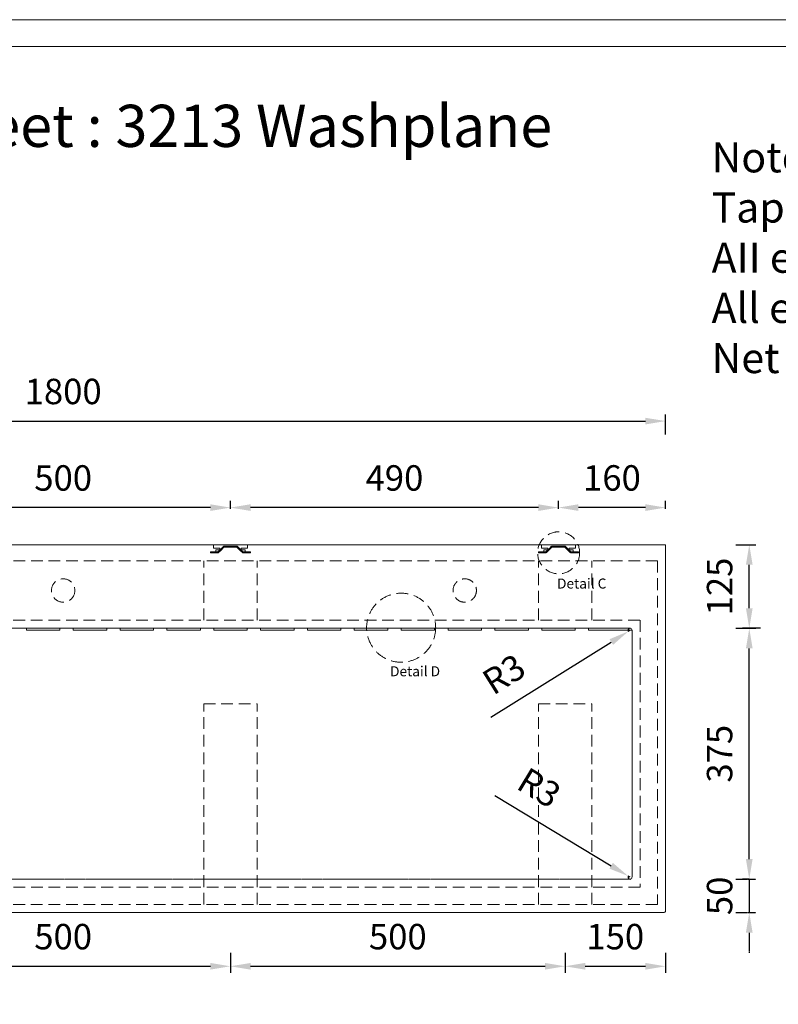
# Model space of a CAD drawing. Units: millimetres. Extents: x 0 to 4200, y 0 to 2970.
# Drawn here: x 1127 to 2261, y 1498 to 2970 of the extents above; entities that cross this region are included whole.
import ezdxf

# ---------------------------------------------------------------- set-up
doc = ezdxf.new("R2010")
doc.units = ezdxf.units.MM
doc.linetypes.add('DASHED', pattern=[0.75, 0.5, -0.25])
doc.styles.get("Standard").update_dxf_attribs({"font": 'arial.ttf'})
doc.dimstyles.new('Washplane-01', dxfattribs={"dimtxt": 38, "dimasz": 30, "dimexe": 10, "dimexo": 10, "dimgap": 20, "dimtad": 1, "dimdec": 0, "dimdsep": 46, "dimtxsty": 'Standard', "dimcen": 20, "dimclrd": 256, "dimclrt": 256, "dimadec": 0, "dimazin": 0, "dimtfac": 1, "dimtdec": 0, "dimtmove": 0, "dimatfit": 3, "dimfxl": 20, "dimfxlon": 1, "dimlwd": 25, "dimarcsym": 0})

# ---------------------------------------------------------------- blocks, each defined once
blk = doc.blocks.new('*D102')
at = {"color": 0, "lineweight": -2, "transparency": 16777216}
for p, q in [((172.2207290212027, 2185.20215778703), (142.2207290212027, 2185.20215778703)), ((172.2207290212028, 1635.202157787088), (142.2207290212028, 1635.202157787088))]:
    blk.add_line(p, q, dxfattribs=at)
at = {"lineweight": 25, "transparency": 16777216}
blk.add_line((152.2207290212027, 2155.20215778703), (152.2207290212028, 1665.202157787088), dxfattribs=at)
at = {"transparency": 16777216}
for points in [[(147.2207290212027, 2155.20215778703), (157.2207290212027, 2155.20215778703), (152.2207290212027, 2185.20215778703)], [(147.2207290212028, 1665.202157787088), (157.2207290212028, 1665.202157787088), (152.2207290212028, 1635.202157787088)]]:
    blk.add_solid(points, dxfattribs=at)
at = {"layer": 'Defpoints', "color": 0, "transparency": 16777216}
for p in [(2092.140813448606, 2185.20215778703), (152.2207290212028, 1635.202157787088), (2092.140813448606, 1635.202157787088)]:
    blk.add_point(p, dxfattribs=at)
at = {"lineweight": 13, "transparency": 16777216, "insert": (112.8189554877789, 1910.202157787058), "char_height": 38, "attachment_point": 5, "rotation": 90}
blk.add_mtext('550', dxfattribs=at)
blk = doc.blocks.new('*D87')
at = {"color": 0, "lineweight": -2, "transparency": 16777216}
for p, q in [((292.1408134486046, 2349.936710149672), (292.1408134486046, 2379.936710149672)), ((2092.140813448606, 2349.936710149672), (2092.140813448606, 2379.936710149672))]:
    blk.add_line(p, q, dxfattribs=at)
at = {"lineweight": 25, "transparency": 16777216}
blk.add_line((322.1408134486046, 2369.936710149672), (2062.140813448606, 2369.936710149672), dxfattribs=at)
at = {"transparency": 16777216}
for points in [[(322.1408134486046, 2374.936710149672), (322.1408134486046, 2364.936710149672), (292.1408134486046, 2369.936710149672)], [(2062.140813448606, 2374.936710149672), (2062.140813448606, 2364.936710149672), (2092.140813448606, 2369.936710149672)]]:
    blk.add_solid(points, dxfattribs=at)
at = {"layer": 'Defpoints', "color": 0, "transparency": 16777216}
for p in [(2092.140813448606, 2369.936710149672), (292.1408134486046, 2185.202157787029), (2092.140813448606, 2185.202157787029)]:
    blk.add_point(p, dxfattribs=at)
at = {"lineweight": 13, "transparency": 16777216, "insert": (1192.140813448606, 2409.338483683096), "char_height": 38, "attachment_point": 5}
blk.add_mtext('1800', dxfattribs=at)
blk = doc.blocks.new('*D103')
at = {"color": 0, "lineweight": -2, "transparency": 16777216}
for p, q in [((2197.297335040516, 2185.20215778703), (2227.297335040516, 2185.20215778703)), ((2197.297335040516, 2060.202157787059), (2227.297335040516, 2060.202157787059))]:
    blk.add_line(p, q, dxfattribs=at)
at = {"lineweight": 25, "transparency": 16777216}
blk.add_line((2217.297335040516, 2090.202157787059), (2217.297335040516, 2155.20215778703), dxfattribs=at)
at = {"transparency": 16777216}
for points in [[(2212.297335040516, 2155.20215778703), (2222.297335040516, 2155.20215778703), (2217.297335040516, 2185.20215778703)], [(2212.297335040516, 2090.202157787059), (2222.297335040516, 2090.202157787059), (2217.297335040516, 2060.202157787059)]]:
    blk.add_solid(points, dxfattribs=at)
at = {"layer": 'Defpoints', "color": 0, "transparency": 16777216}
for p in [(2042.140813448606, 2185.20215778703), (2217.297335040516, 2185.20215778703), (2039.140785416408, 2060.202157787059)]:
    blk.add_point(p, dxfattribs=at)
at = {"lineweight": 13, "transparency": 16777216, "insert": (2177.895561507092, 2122.702157787087), "char_height": 38, "attachment_point": 5, "rotation": 90}
blk.add_mtext('125', dxfattribs=at)
blk = doc.blocks.new('*D104')
at = {"linetype": 'DASHED', "lineweight": 25, "ltscale": 0.5, "transparency": 16777216}
for p, q in [((2217.297335040516, 1715.20215778703), (2217.297335040516, 1745.20215778703)), ((2217.297335040516, 1685.20215778703), (2217.297335040516, 1635.202157787059)), ((2217.297335040516, 1605.202157787059), (2217.297335040516, 1575.202157787059))]:
    blk.add_line(p, q, dxfattribs=at)
at = {"color": 0, "linetype": 'DASHED', "lineweight": -2, "ltscale": 0.5, "transparency": 16777216}
for p, q in [((2197.297335040516, 1685.20215778703), (2227.297335040516, 1685.20215778703)), ((2197.297335040516, 1635.202157787059), (2227.297335040516, 1635.202157787059))]:
    blk.add_line(p, q, dxfattribs=at)
at = {"linetype": 'DASHED', "ltscale": 0.5, "transparency": 16777216}
for points in [[(2212.297335040516, 1715.20215778703), (2222.297335040516, 1715.20215778703), (2217.297335040516, 1685.20215778703)], [(2212.297335040516, 1605.202157787059), (2222.297335040516, 1605.202157787059), (2217.297335040516, 1635.202157787059)]]:
    blk.add_solid(points, dxfattribs=at)
at = {"layer": 'Defpoints', "color": 0, "linetype": 'DASHED', "ltscale": 0.5, "transparency": 16777216}
for p in [(2039.140813448606, 1685.20215778703), (1192.140813448606, 1635.202157787059), (2217.297335040516, 1635.202157787059)]:
    blk.add_point(p, dxfattribs=at)
at = {"linetype": 'DASHED', "lineweight": 13, "ltscale": 0.5, "transparency": 16777216, "insert": (2177.895561507092, 1660.202157787043), "char_height": 38, "attachment_point": 5, "rotation": 90}
blk.add_mtext('50', dxfattribs=at)
blk = doc.blocks.new('*D82')
at = {"color": 0, "lineweight": -2, "transparency": 16777216}
for p, q in [((942.1408134486046, 1574.979434051562), (942.1408134486046, 1544.979434051562)), ((1442.140813448635, 1574.979434051562), (1442.140813448635, 1544.979434051562))]:
    blk.add_line(p, q, dxfattribs=at)
at = {"lineweight": 25, "transparency": 16777216}
blk.add_line((972.1408134486046, 1554.979434051562), (1412.140813448635, 1554.979434051562), dxfattribs=at)
at = {"transparency": 16777216}
for points in [[(972.1408134486046, 1559.979434051562), (972.1408134486046, 1549.979434051562), (942.1408134486046, 1554.979434051562)], [(1412.140813448635, 1559.979434051562), (1412.140813448635, 1549.979434051562), (1442.140813448635, 1554.979434051562)]]:
    blk.add_solid(points, dxfattribs=at)
at = {"layer": 'Defpoints', "color": 0, "transparency": 16777216}
for p in [(942.1408134486046, 1647.202157787087), (1442.140813448635, 1647.202157787087), (1442.140813448635, 1554.979434051562)]:
    blk.add_point(p, dxfattribs=at)
at = {"lineweight": 13, "transparency": 16777216, "insert": (1192.14081344862, 1594.381207584986), "char_height": 38, "attachment_point": 5}
blk.add_mtext('500', dxfattribs=at)
blk = doc.blocks.new('*D83')
at = {"color": 0, "lineweight": -2, "ltscale": 35, "transparency": 16777216}
for p, q in [((1442.140813448635, 1574.979434051562), (1442.140813448635, 1544.979434051562)), ((1942.140813448635, 1574.979434051562), (1942.140813448635, 1544.979434051562))]:
    blk.add_line(p, q, dxfattribs=at)
at = {"lineweight": 25, "ltscale": 35, "transparency": 16777216}
blk.add_line((1472.140813448635, 1554.979434051562), (1912.140813448635, 1554.979434051562), dxfattribs=at)
at = {"ltscale": 35, "transparency": 16777216}
for points in [[(1472.140813448635, 1559.979434051562), (1472.140813448635, 1549.979434051562), (1442.140813448635, 1554.979434051562)], [(1912.140813448635, 1559.979434051562), (1912.140813448635, 1549.979434051562), (1942.140813448635, 1554.979434051562)]]:
    blk.add_solid(points, dxfattribs=at)
at = {"layer": 'Defpoints', "color": 0, "ltscale": 35, "transparency": 16777216}
for p in [(1442.140813448635, 1647.202157787087), (1942.140813448635, 1647.202157787087), (1942.140813448635, 1554.979434051562)]:
    blk.add_point(p, dxfattribs=at)
at = {"lineweight": 13, "ltscale": 35, "transparency": 16777216, "insert": (1692.140813448635, 1594.381207584986), "char_height": 38, "attachment_point": 5}
blk.add_mtext('500', dxfattribs=at)
blk = doc.blocks.new('*D97')
at = {"color": 0, "lineweight": -2, "ltscale": 35, "transparency": 16777216}
for p, q in [((1942.140813448635, 1574.979434051562), (1942.140813448635, 1544.979434051562)), ((2092.140813448635, 1574.979434051562), (2092.140813448635, 1544.979434051562))]:
    blk.add_line(p, q, dxfattribs=at)
at = {"lineweight": 25, "ltscale": 35, "transparency": 16777216}
blk.add_line((1972.140813448635, 1554.979434051562), (2062.140813448635, 1554.979434051562), dxfattribs=at)
at = {"ltscale": 35, "transparency": 16777216}
for points in [[(1972.140813448635, 1559.979434051562), (1972.140813448635, 1549.979434051562), (1942.140813448635, 1554.979434051562)], [(2062.140813448635, 1559.979434051562), (2062.140813448635, 1549.979434051562), (2092.140813448635, 1554.979434051562)]]:
    blk.add_solid(points, dxfattribs=at)
at = {"layer": 'Defpoints', "color": 0, "ltscale": 35, "transparency": 16777216}
for p in [(2092.140813448635, 1659.475209175998), (1942.140813448635, 1647.202157787087), (2092.140813448635, 1554.979434051562)]:
    blk.add_point(p, dxfattribs=at)
at = {"lineweight": 13, "ltscale": 35, "transparency": 16777216, "insert": (2017.140813448635, 1594.381207584986), "char_height": 38, "attachment_point": 5}
blk.add_mtext('150', dxfattribs=at)
blk = doc.blocks.new('*D84')
at = {"lineweight": 25, "transparency": 16777216}
for p, q in [((2039.140813448632, 2057.202157787106), (2036.59734094718, 2055.611325415439)), ((1831.249750902398, 1927.175262709643), (2011.162615933204, 2039.703001699113))]:
    blk.add_line(p, q, dxfattribs=at)
at = {"color": 0, "lineweight": -2, "transparency": 16777216}
blk.add_arc((2039.140813448632, 2057.202157787106), 3.000000000065029, 89.99999999999999, 212.0242034096638, dxfattribs=at)
at = {"transparency": 16777216}
blk.add_solid([(2008.511228647149, 2043.942122534776), (2013.814003219258, 2035.46388086345), (2036.59734094718, 2055.611325415439)], dxfattribs=at)
at = {"layer": 'Defpoints', "color": 0, "transparency": 16777216}
for p in [(2036.59734094718, 2055.611325415439), (2039.140813448632, 2057.202157787106)]:
    blk.add_point(p, dxfattribs=at)
at = {"lineweight": 13, "transparency": 16777216, "insert": (1853.281526372176, 1987.444466897063), "char_height": 38, "attachment_point": 5, "rotation": 32.02420340966667}
blk.add_mtext('R3', dxfattribs=at)
blk = doc.blocks.new('*D98')
at = {"color": 0, "lineweight": -2, "transparency": 16777216}
for p, q in [((1932.140813448635, 2238.687401521292), (1932.140813448635, 2250.687401521292)), ((2092.140813448606, 2238.687401521292), (2092.140813448606, 2250.687401521292))]:
    blk.add_line(p, q, dxfattribs=at)
at = {"lineweight": 25, "transparency": 16777216}
blk.add_line((2062.140813448606, 2240.687401521292), (1962.140813448635, 2240.687401521292), dxfattribs=at)
at = {"transparency": 16777216}
for points in [[(1962.140813448635, 2245.687401521292), (1962.140813448635, 2235.687401521292), (1932.140813448635, 2240.687401521292)], [(2062.140813448606, 2245.687401521292), (2062.140813448606, 2235.687401521292), (2092.140813448606, 2240.687401521292)]]:
    blk.add_solid(points, dxfattribs=at)
at = {"layer": 'Defpoints', "color": 0, "transparency": 16777216}
for p in [(1932.140813448635, 2240.687401521292), (1932.140813448635, 2183.202157787087), (2092.140813448606, 2185.202157787029)]:
    blk.add_point(p, dxfattribs=at)
at = {"lineweight": 13, "transparency": 16777216, "insert": (2012.14081344862, 2280.089175054717), "char_height": 38, "attachment_point": 5}
blk.add_mtext('160', dxfattribs=at)
blk = doc.blocks.new('*D99')
at = {"color": 0, "lineweight": -2, "transparency": 16777216}
for p, q in [((1442.140813448606, 2238.63334746721), (1442.140813448606, 2250.63334746721)), ((1932.140813448635, 2238.63334746721), (1932.140813448635, 2250.63334746721))]:
    blk.add_line(p, q, dxfattribs=at)
at = {"lineweight": 25, "transparency": 16777216}
blk.add_line((1902.140813448635, 2240.63334746721), (1472.140813448606, 2240.63334746721), dxfattribs=at)
at = {"transparency": 16777216}
for points in [[(1472.140813448606, 2245.63334746721), (1472.140813448606, 2235.63334746721), (1442.140813448606, 2240.63334746721)], [(1902.140813448635, 2245.63334746721), (1902.140813448635, 2235.63334746721), (1932.140813448635, 2240.63334746721)]]:
    blk.add_solid(points, dxfattribs=at)
at = {"layer": 'Defpoints', "color": 0, "transparency": 16777216}
for p in [(1442.140813448606, 2240.63334746721), (1442.140813448606, 2183.202157787087), (1932.140813448635, 2183.202157787087)]:
    blk.add_point(p, dxfattribs=at)
at = {"lineweight": 13, "transparency": 16777216, "insert": (1687.14081344862, 2280.035121000634), "char_height": 38, "attachment_point": 5}
blk.add_mtext('490', dxfattribs=at)
blk = doc.blocks.new('*D100')
at = {"color": 0, "lineweight": -2, "transparency": 16777216}
for p, q in [((942.1408134486046, 2238.63334746721), (942.1408134486046, 2250.63334746721)), ((1442.140813448606, 2238.63334746721), (1442.140813448606, 2250.63334746721))]:
    blk.add_line(p, q, dxfattribs=at)
at = {"lineweight": 25, "transparency": 16777216}
blk.add_line((1412.140813448606, 2240.63334746721), (972.1408134486046, 2240.63334746721), dxfattribs=at)
at = {"transparency": 16777216}
for points in [[(972.1408134486046, 2245.63334746721), (972.1408134486046, 2235.63334746721), (942.1408134486046, 2240.63334746721)], [(1412.140813448606, 2245.63334746721), (1412.140813448606, 2235.63334746721), (1442.140813448606, 2240.63334746721)]]:
    blk.add_solid(points, dxfattribs=at)
at = {"layer": 'Defpoints', "color": 0, "transparency": 16777216}
for p in [(942.1408134486046, 2240.63334746721), (942.1408134486046, 2183.202157787087), (1442.140813448606, 2183.202157787087)]:
    blk.add_point(p, dxfattribs=at)
at = {"lineweight": 13, "transparency": 16777216, "insert": (1192.140813448605, 2280.035121000634), "char_height": 38, "attachment_point": 5}
blk.add_mtext('500', dxfattribs=at)
blk = doc.blocks.new('*D72')
at = {"color": 0, "lineweight": -2, "transparency": 16777216}
for p, q in [((2234.143543018285, 2060.202157787059), (2207.297335040751, 2060.202157787059)), ((2217.297335040751, 1685.20215778703), (2207.297335040751, 1685.20215778703))]:
    blk.add_line(p, q, dxfattribs=at)
at = {"lineweight": 25, "transparency": 16777216}
blk.add_line((2217.297335040751, 1715.20215778703), (2217.297335040751, 2030.202157787059), dxfattribs=at)
at = {"transparency": 16777216}
for points in [[(2212.297335040751, 2030.202157787059), (2222.297335040751, 2030.202157787059), (2217.297335040751, 2060.202157787059)], [(2212.297335040751, 1715.20215778703), (2222.297335040751, 1715.20215778703), (2217.297335040751, 1685.20215778703)]]:
    blk.add_solid(points, dxfattribs=at)
at = {"layer": 'Defpoints', "color": 0, "transparency": 16777216}
for p in [(2217.297335040751, 2060.202157787059), (2244.143543018285, 2060.202157787059), (2227.297335040517, 1685.20215778703)]:
    blk.add_point(p, dxfattribs=at)
at = {"lineweight": 13, "transparency": 16777216, "insert": (2177.882601070765, 1872.702157787043), "char_height": 38, "attachment_point": 5, "rotation": 90}
blk.add_mtext('375', dxfattribs=at)
blk = doc.blocks.new('*D79')
at = {"lineweight": 25, "transparency": 16777216}
for p, q in [((1837.20601747666, 1810.146153221871), (2010.891992868562, 1705.261001119508)), ((2039.140813448603, 1688.202157787082), (2036.572738850375, 1689.752961726419))]:
    blk.add_line(p, q, dxfattribs=at)
at = {"color": 0, "lineweight": -2, "transparency": 16777216}
blk.add_arc((2039.140813448603, 1688.202157787082), 3.000000000054797, 148.873142661149, 269.9999999999999, dxfattribs=at)
at = {"transparency": 16777216}
blk.add_solid([(2013.476666100743, 1709.54112544981), (2008.30731963638, 1700.980876789205), (2036.572738850375, 1689.752961726419)], dxfattribs=at)
at = {"layer": 'Defpoints', "color": 0, "transparency": 16777216}
for p in [(2036.572738850375, 1689.752961726419), (2039.140813448603, 1688.202157787082)]:
    blk.add_point(p, dxfattribs=at)
at = {"lineweight": 13, "transparency": 16777216, "insert": (1900.928650285148, 1817.709364953017), "char_height": 38, "attachment_point": 5, "rotation": 328.87314266115044}
blk.add_mtext('R3', dxfattribs=at)

msp = doc.modelspace()

# ---------------------------------------------------------------- linework, layer by layer
at = {"lineweight": 13}
for p, q in [((292.1408134486046, 2185.202157787029), (2092.140813448606, 2185.202157787029)), ((1416.640813448606, 2180.202164995466), (1416.640813448606, 2185.202164273225)), ((1426.140813448606, 2180.202164811355), (1416.640813448606, 2180.202164995466)), ((1426.140813448606, 2177.702157787087), (1426.140813448606, 2180.202164811355)), ((1467.640813448606, 2180.202166440005), (1458.140813448606, 2180.202166624058)), ((1458.140813448606, 2180.202166624058), (1458.140813448606, 2177.702157787087)), ((1467.640813448606, 2185.202167162246), (1467.640813448606, 2180.202166440005)), ((1906.640813448606, 2180.202164995466), (1906.640813448606, 2185.202164273225)), ((1916.140813448606, 2180.202164811355), (1906.640813448606, 2180.202164995466)), ((1916.140813448606, 2177.702157787087), (1916.140813448606, 2180.202164811355)), ((1957.640813448606, 2180.202166440005), (1948.140813448606, 2180.202166624058)), ((1948.140813448606, 2180.202166624058), (1948.140813448606, 2177.702157787087)), ((1957.640813448606, 2185.202167162246), (1957.640813448606, 2180.202166440005)), ((1412.140813448606, 2173.202157787087), (1412.140813448606, 2174.702157787087)), ((1412.140813448606, 2174.702157787087), (1420.140813448606, 2174.702157787087)), ((1412.140813448606, 2173.202157787087), (1416.140813448606, 2173.202157787087)), ((1420.140813448606, 2177.702157787087), (1426.140813448606, 2177.702157787087)), ((1420.140813448606, 2175.702157787087), (1420.140813448606, 2177.702157787087)), ((1420.140813448606, 2174.702157787087), (1420.140813448606, 2175.702157787087)), ((1458.140813448606, 2177.702157787087), (1464.140813448606, 2177.702157787087)), ((1464.140813448606, 2177.702157787087), (1464.140813448606, 2175.702157787087)), ((1464.140813448606, 2175.702157787087), (1464.140813448606, 2174.702157787087)), ((1464.140813448606, 2174.702157787087), (1472.140813448606, 2174.702157787087)), ((1468.140813448606, 2173.202157787087), (1472.140813448606, 2173.202157787087)), ((1472.140813448606, 2174.702157787087), (1472.140813448606, 2173.202157787087)), ((1902.140813448606, 2173.202157787087), (1902.140813448606, 2174.702157787087)), ((1902.140813448606, 2174.702157787087), (1910.140813448606, 2174.702157787087)), ((1902.140813448606, 2173.202157787087), (1906.140813448606, 2173.202157787087)), ((1910.140813448606, 2177.702157787087), (1916.140813448606, 2177.702157787087)), ((1910.140813448606, 2175.702157787087), (1910.140813448606, 2177.702157787087)), ((1910.140813448606, 2174.702157787087), (1910.140813448606, 2175.702157787087)), ((1948.140813448606, 2177.702157787087), (1954.140813448606, 2177.702157787087)), ((1954.140813448606, 2177.702157787087), (1954.140813448606, 2175.702157787087)), ((1954.140813448606, 2175.702157787087), (1954.140813448606, 2174.702157787087)), ((1954.140813448606, 2174.702157787087), (1962.140813448606, 2174.702157787087)), ((1958.140813448606, 2173.202157787087), (1962.140813448606, 2173.202157787087)), ((1962.140813448606, 2174.702157787087), (1962.140813448606, 2173.202157787087)), ((1436.140813448606, 2072.202157787029), (1448.140813448606, 2072.202157787029)), ((345.1408134486337, 2060.202157787087), (2039.140813448606, 2060.202157787058)), ((345.1408134486337, 2060.202157787087), (2039.140813448606, 2060.202157782169)), ((1137.202760666922, 2057.202157787087), (1137.202760666922, 2060.202157787291)), ((1137.202760666922, 2057.202157787087), (1187.202760666923, 2057.202157787087)), ((1187.202760666923, 2057.202157786884), (1187.202760666923, 2060.202157787087)), ((1207.202760666923, 2057.202157786855), (1207.202760666923, 2060.202157787087)), ((1207.202760666923, 2057.202157787087), (1257.202760666923, 2057.202157787087)), ((1257.202760666923, 2057.202157786884), (1257.202760666923, 2060.202157787087)), ((1277.202760666923, 2057.202157786855), (1277.202760666923, 2060.202157787087)), ((1277.202760666923, 2057.202157787087), (1327.202760666923, 2057.202157787087)), ((1327.202760666923, 2057.202157786884), (1327.202760666923, 2060.202157787087)), ((1347.202760666923, 2057.202157786855), (1347.202760666923, 2060.202157787087)), ((1347.202760666923, 2057.202157787087), (1397.202760666923, 2057.202157787087)), ((1397.202760666923, 2057.202157786884), (1397.202760666923, 2060.202157787087)), ((1417.202760666923, 2057.202157786855), (1417.202760666923, 2060.202157787087)), ((1417.202760666923, 2057.202157787087), (1467.202760666923, 2057.202157787087)), ((1467.202760666923, 2057.202157786884), (1467.202760666923, 2060.202157787087)), ((1487.202760666923, 2057.202157786855), (1487.202760666923, 2060.202157787087)), ((1487.202760666923, 2057.202157787087), (1537.202760666923, 2057.202157787087)), ((1537.202760666923, 2057.202157786884), (1537.202760666923, 2060.202157787087)), ((1557.202760666923, 2057.202157786855), (1557.202760666923, 2060.202157787087)), ((1557.202760666923, 2057.202157787087), (1607.202760666923, 2057.202157787087)), ((1607.202760666923, 2057.202157786884), (1607.202760666923, 2060.202157787087)), ((1627.202760666923, 2057.202157786855), (1627.202760666923, 2060.202157787087)), ((1627.202760666923, 2057.202157787087), (1677.202760666923, 2057.202157787087)), ((1677.202760666923, 2057.202157786884), (1677.202760666923, 2060.202157787087)), ((1697.202760666923, 2057.202157786855), (1697.202760666923, 2060.202157787087)), ((1697.202760666923, 2057.202157787087), (1747.202760666923, 2057.202157787087)), ((1747.202760666923, 2057.202157786884), (1747.202760666923, 2060.202157787087)), ((1767.202760666923, 2057.202157786855), (1767.202760666923, 2060.202157787087)), ((1767.202760666923, 2057.202157787087), (1817.202760666923, 2057.202157787087)), ((1817.202760666923, 2057.202157786884), (1817.202760666923, 2060.202157787087)), ((1837.202760666923, 2057.202157786855), (1837.202760666923, 2060.202157787087)), ((1837.202760666923, 2057.202157787087), (1887.202760666923, 2057.202157787087)), ((1887.202760666923, 2057.202157786884), (1887.202760666923, 2060.202157787087)), ((1907.202760666923, 2057.202157786855), (1907.202760666923, 2060.202157787087)), ((1907.202760666923, 2057.202157787087), (1957.202760666923, 2057.202157787087)), ((1957.202760666923, 2057.202157786884), (1957.202760666923, 2060.202157787087)), ((1977.202760666923, 2057.202157786855), (1977.202760666923, 2060.202157787087)), ((1977.202760666923, 2057.202157787087), (2042.140813448606, 2057.202157787089)), ((2042.140813448606, 2057.202157787029), (2042.140813448576, 2050.202157787029)), ((2042.140813448606, 2057.20215778214), (2042.140813448576, 2051.202157787087)), ((2042.140813448693, 1936.202157787029), (2042.140813448576, 2050.202157787029)), ((2042.140813448606, 1985.202157787087), (2042.140813448635, 2050.202157787029))]:
    msp.add_line(p, q, dxfattribs=at)
at = {"linetype": 'DASHED', "lineweight": 13, "ltscale": 35}
for p, q in [((304.1408134486046, 2161.202157787029), (2080.140813448606, 2161.202157787029)), ((1402.140813448606, 2072.250762426043), (1402.140813448606, 2161.250762426043)), ((1482.140813448606, 2072.250762426043), (1482.140813448606, 2161.250762426043)), ((1902.140813448606, 2072.250762426043), (1902.140813448606, 2161.250762426043)), ((1982.140813448606, 2072.250762426043), (1982.140813448606, 2161.250762426043)), ((2080.140813448606, 2161.202157787029), (2080.140813448635, 1647.202157787029)), ((1402.140813448606, 1647.202157787058), (1402.140813448606, 1947.250762426043)), ((1402.140813448606, 1947.250762426043), (1482.140813448606, 1947.250762426043)), ((1482.140813448606, 1647.202157787087), (1482.140813448606, 1947.250762426043)), ((1902.140813448606, 1647.202157787058), (1902.140813448606, 1947.250762426043)), ((1902.140813448606, 1947.250762426043), (1982.140813448606, 1947.250762426043)), ((1982.140813448606, 1647.202157787087), (1982.140813448606, 1947.250762426043)), ((2080.140813448635, 1647.202157787029), (304.1408134486046, 1647.202157787087))]:
    msp.add_line(p, q, dxfattribs=at)
at = {"linetype": 'DASHED', "lineweight": 13, "ltscale": 0.5}
for p, q in [((2042.140813448576, 2050.202157787029), (2042.140813448606, 1688.202157787029)), ((2039.140813448606, 1685.202157787029), (345.1408134486046, 1685.202157787029))]:
    msp.add_line(p, q, dxfattribs=at)
at = {"lineweight": 13}
for points in [[(0, 2970), (4200.000000000001, 2970), (4200.000000000001, 0), (0, 0)], [(40, 2930), (4160.000000000001, 2930), (4160.000000000001, 40.00000000000091), (40, 40)]]:
    msp.add_lwpolyline(points, close=True, dxfattribs=at)
msp.add_lwpolyline([(292.1408134486046, 2185.202157787029), (2092.140813448606, 2185.202157787029), (2092.140813448635, 1638.202157787029, -0.4142135623730628), (2089.140813448635, 1635.202157787029), (295.1408134486337, 1635.202157787087, -0.4142135623731273), (292.1408134486046, 1638.202157787029), (292.1408134486046, 2185.202157787029)], format="xyb", dxfattribs=at)
at = {"linetype": 'DASHED', "lineweight": 13, "ltscale": 35}
msp.add_lwpolyline([(2054.140813448606, 1673.202157787029), (330.1408134486046, 1673.202157787029), (330.1408134486046, 2072.202157787087), (2054.140813448606, 2072.202157787087)], close=True, dxfattribs=at)
for centre, radius in [((1932.471894990996, 2173.073832158767), 31.35818460610359), ((1192.140813448606, 2116.702157787349), 17.5), ((1792.140813448606, 2116.702157787349), 17.5), ((1697.147932374349, 2061.107887959817), 51.59501231833595)]:
    msp.add_circle(centre, radius, dxfattribs=at)
at = {"lineweight": 13}
for centre in [(2039.140813448606, 2057.202157787058), (2039.140813448606, 2057.202157782169)]:
    msp.add_arc(centre, 3, 0, 90, dxfattribs=at)
at = {"linetype": 'DASHED', "lineweight": 13, "ltscale": 0.5}
msp.add_arc((2039.140813448606, 1688.202157787029), 3, 270, 0, dxfattribs=at)
at = {"lineweight": 13}
for points, weights, knots in [([(1468.140813448606, 2173.202157787087), (1464.494366839202, 2173.202157787087), (1460.847920229798, 2173.202157787087), (1460.019493105058, 2173.202157787146), (1459.433706667442, 2173.787944224761), (1455.549823190952, 2177.671827701193), (1451.665939714462, 2181.555711177683), (1451.519493105058, 2181.702157787087), (1451.312386323866, 2181.702157787087), (1442.140813448606, 2181.702157787087), (1432.969240573345, 2181.702157787087), (1432.762133792182, 2181.70215778713), (1432.615687182749, 2181.555711177683), (1428.731803706288, 2177.671827701193), (1424.847920229798, 2173.787944224761), (1424.262133792153, 2173.202157787095), (1423.433706667442, 2173.202157787087), (1419.787260058039, 2173.202157787087), (1416.140813448606, 2173.202157787087)], [1, 1, 1, 0.9238795325112829, 1, 1, 1, 0.9238795325114748, 1, 1, 1, 0.923879532511005, 1, 1, 1, 0.9238795325113444, 1, 1, 1], [87.47557346260467, 87.47557346260467, 87.47557346260467, 94.76846668141813, 94.76846668141813, 96.33926300821301, 96.33926300821301, 107.3245443824516, 107.3245443824516, 107.7172434641503, 107.7172434641503, 126.0603892146579, 126.0603892146579, 126.4530882963567, 126.4530882963567, 137.4383696705952, 137.4383696705952, 139.0091659973901, 139.0091659973901, 146.3020592162035, 146.3020592162035, 146.3020592162035]), ([(1420.140813448606, 2174.702157787087), (1421.787260058039, 2174.702157787087), (1423.433706667442, 2174.702157787087), (1423.640813448576, 2174.702157787095), (1423.787260058039, 2174.848604396491), (1427.6711435345, 2178.732487872981), (1431.55502701099, 2182.616371349472), (1432.140813448609, 2183.202157787022), (1432.969240573345, 2183.202157787087), (1442.140813448606, 2183.202157787087), (1451.312386323866, 2183.202157787087), (1452.140813448631, 2183.202157787031), (1452.72659988625, 2182.616371349472), (1456.610483362741, 2178.732487872981), (1460.494366839202, 2174.848604396491), (1460.640813448602, 2174.702157787033), (1460.847920229798, 2174.702157787087), (1462.494366839202, 2174.702157787087), (1464.140813448606, 2174.702157787087)], [1, 1, 1, 0.9238795325112188, 1, 1, 1, 0.9238795325112644, 1, 1, 1, 0.92387953251133, 1, 1, 1, 0.9238795325112032, 1, 1, 1], [162.158253706396, 162.158253706396, 162.158253706396, 165.4511469252094, 165.4511469252094, 165.8438460069082, 165.8438460069082, 176.8291273811468, 176.8291273811468, 178.3999237079417, 178.3999237079417, 196.7430694584493, 196.7430694584493, 198.3138657852442, 198.3138657852442, 209.2991471594828, 209.2991471594828, 209.6918462411816, 209.6918462411816, 212.9847394599951, 212.9847394599951, 212.9847394599951]), ([(1958.140813448606, 2173.202157787087), (1954.494366839202, 2173.202157787087), (1950.847920229798, 2173.202157787087), (1950.019493105087, 2173.202157787146), (1949.433706667442, 2173.787944224761), (1945.549823190952, 2177.671827701193), (1941.665939714462, 2181.555711177683), (1941.519493105058, 2181.702157787087), (1941.312386323866, 2181.702157787087), (1932.140813448606, 2181.702157787087), (1922.969240573374, 2181.702157787087), (1922.762133792182, 2181.70215778713), (1922.615687182778, 2181.555711177683), (1918.731803706288, 2177.671827701193), (1914.847920229798, 2173.787944224761), (1914.262133792156, 2173.202157787095), (1913.433706667442, 2173.202157787087), (1909.787260058039, 2173.202157787087), (1906.140813448606, 2173.202157787087)], [1, 1, 1, 0.9238795325112829, 1, 1, 1, 0.9238795325114748, 1, 1, 1, 0.923879532511005, 1, 1, 1, 0.9238795325113444, 1, 1, 1], [87.47557346260467, 87.47557346260467, 87.47557346260467, 94.76846668141813, 94.76846668141813, 96.33926300821301, 96.33926300821301, 107.3245443824516, 107.3245443824516, 107.7172434641503, 107.7172434641503, 126.0603892146579, 126.0603892146579, 126.4530882963567, 126.4530882963567, 137.4383696705952, 137.4383696705952, 139.0091659973901, 139.0091659973901, 146.3020592162035, 146.3020592162035, 146.3020592162035]), ([(1910.140813448606, 2174.702157787087), (1911.787260058039, 2174.702157787087), (1913.433706667442, 2174.702157787087), (1913.640813448606, 2174.702157787095), (1913.787260058039, 2174.848604396491), (1917.6711435345, 2178.732487872981), (1921.55502701099, 2182.616371349472), (1922.140813448635, 2183.202157787022), (1922.969240573374, 2183.202157787087), (1932.140813448606, 2183.202157787087), (1941.312386323866, 2183.202157787087), (1942.140813448602, 2183.202157787031), (1942.72659988625, 2182.616371349472), (1946.610483362741, 2178.732487872981), (1950.494366839202, 2174.848604396491), (1950.640813448638, 2174.702157787033), (1950.847920229798, 2174.702157787087), (1952.494366839202, 2174.702157787087), (1954.140813448606, 2174.702157787087)], [1, 1, 1, 0.9238795325112188, 1, 1, 1, 0.9238795325112644, 1, 1, 1, 0.92387953251133, 1, 1, 1, 0.9238795325112032, 1, 1, 1], [162.158253706396, 162.158253706396, 162.158253706396, 165.4511469252094, 165.4511469252094, 165.8438460069082, 165.8438460069082, 176.8291273811468, 176.8291273811468, 178.3999237079417, 178.3999237079417, 196.7430694584493, 196.7430694584493, 198.3138657852442, 198.3138657852442, 209.2991471594828, 209.2991471594828, 209.6918462411816, 209.6918462411816, 212.9847394599951, 212.9847394599951, 212.9847394599951])]:
    msp.add_rational_spline(points, weights, degree=2, knots=knots, dxfattribs=at)

# ---------------------------------------------------------------- texts
at = {"lineweight": 13, "ltscale": 173.9523045918122, "attachment_point": 1}
for s, width, insert, char_height in [('{\\fCalibri|b0|i0|c0|p34;Corian® Specification Sheet : 3213 Washplane}', 2142.851840187723, (109.1176494279716, 2842.790103837), 63), ('{\\fCalibri|b1|i0|c0|p34;\\H1.25x;Notes:\\P\\fCalibri|b0|i0|c0|p34;Tap hole cutouts not included, drawing for location reference only.  \\PAII exposed edges sanded to 2mm radius.\\PAll exposed surface sanded to semi-gloss finish\\fSimSun|b0|i0|c134|p2;.\\P\\fCalibri|b0|i0|c0|p34;Net weight: 65 Kgs}', 2151.236558776087, (2161.020441504815, 2786.744376339087), 36)]:
    msp.add_mtext_dynamic_manual_height_columns(s, width=width, gutter_width=12.5, heights=[0], dxfattribs=dict(at, insert=insert, char_height=char_height))
at = {"lineweight": 13, "char_height": 15, "width": 92.48240775984073, "attachment_point": 1}
for s, insert in [('Detail C', (1930.108524217759, 2134.629427869029)), ('Detail D', (1680.605720360699, 2003.459464095515))]:
    msp.add_mtext(s, dxfattribs=dict(at, insert=insert))

# ---------------------------------------------------------------- dimensions: what is measured, and where the dimension line sits
at = {"lineweight": 13}
dim = msp.add_linear_dim(base=(2092.140813448606, 2369.936710149672), p1=(292.1408134486046, 2185.202157787029), p2=(2092.140813448606, 2185.202157787029), dimstyle='Washplane-01', dxfattribs=at)
dim.commit()
dim.dimension.update_dxf_attribs({"geometry": '*D87', "text_midpoint": (1192.140813448606, 2369.936710149672), "dimtype": 160})
for base, p1, p2, picture, middle in [((942.1408134486046, 2240.63334746721), (1442.140813448606, 2183.202157787087), (942.1408134486046, 2183.202157787087), '*D100', (1192.140813448605, 2280.035121000634)), ((1442.140813448606, 2240.63334746721), (1932.140813448635, 2183.202157787087), (1442.140813448606, 2183.202157787087), '*D99', (1687.14081344862, 2280.035121000634)), ((1932.140813448635, 2240.687401521292), (2092.140813448606, 2185.202157787029), (1932.140813448635, 2183.202157787087), '*D98', (2012.14081344862, 2280.089175054717))]:
    dim = msp.add_linear_dim(base=base, p1=p1, p2=p2, dimstyle='Washplane-01', override={"dimfxl": 2}, dxfattribs=at)
    dim.commit()
    dim.dimension.update_dxf_attribs({"geometry": picture, "text_midpoint": middle})
for base, p1, p2, picture, middle in [((152.2207290212028, 1635.202157787088), (2092.140813448606, 2185.202157787029), (2092.140813448606, 1635.202157787087), '*D102', (112.8189554877789, 1910.202157787058)), ((2217.297335040751, 2060.202157787059), (2227.297335040516, 1685.202157787029), (2244.143543018284, 2060.202157787058), '*D72', (2177.882601070765, 1872.702157787043))]:
    dim = msp.add_linear_dim(base=base, p1=p1, p2=p2, angle=90, dimstyle='Washplane-01', dxfattribs=at)
    dim.commit()
    dim.dimension.update_dxf_attribs({"geometry": picture, "text_midpoint": middle})
dim = msp.add_linear_dim(base=(2217.297335040516, 2185.20215778703), p1=(2039.140785416407, 2060.202157787058), p2=(2042.140813448606, 2185.202157787029), angle=90, dimstyle='Washplane-01', dxfattribs=at)
dim.commit()
dim.dimension.update_dxf_attribs({"geometry": '*D103', "text_midpoint": (2217.297335040516, 2122.702157787087), "dimtype": 160})
for center, mpoint, override, picture, middle in [((2039.140813448632, 2057.202157787106), (2036.59734094718, 2055.611325415439), {"dimfxl": 2}, '*D84', (1874.182271278423, 1954.027702896209)), ((2039.140813448603, 1688.202157787082), (2036.572738850375, 1689.752961726419), {"dimtxsty": 'Standard'}, '*D79', (1880.553808715993, 1783.969372585552))]:
    dim = msp.add_radius_dim(center=center, mpoint=mpoint, dimstyle='Washplane-01', override=override, dxfattribs=at)
    dim.commit()
    dim.dimension.update_dxf_attribs({"geometry": picture, "text_midpoint": middle, "dimtype": 164})
at = {"linetype": 'DASHED', "lineweight": 13, "ltscale": 0.5}
dim = msp.add_linear_dim(base=(2217.297335040516, 1635.202157787059), p1=(2039.140813448606, 1685.202157787029), p2=(1192.140813448606, 1635.202157787058), angle=90, dimstyle='Washplane-01', dxfattribs=at)
dim.commit()
dim.dimension.update_dxf_attribs({"geometry": '*D104', "text_midpoint": (2217.297335040516, 1660.202157787043), "dimtype": 160})
at = {"lineweight": 13, "ltscale": 35}
for base, p1, p2, picture, middle in [((2092.140813448635, 1554.979434051562), (1942.140813448635, 1647.202157787087), (2092.140813448635, 1659.475209175998), '*D97', (2017.140813448635, 1594.381207584986)), ((1942.140813448635, 1554.979434051562), (1442.140813448635, 1647.202157787087), (1942.140813448635, 1647.202157787087), '*D83', (1692.140813448635, 1594.381207584986))]:
    dim = msp.add_linear_dim(base=base, p1=p1, p2=p2, dimstyle='Washplane-01', dxfattribs=at)
    dim.commit()
    dim.dimension.update_dxf_attribs({"geometry": picture, "text_midpoint": middle})
at = {"lineweight": 13}
dim = msp.add_linear_dim(base=(1442.140813448635, 1554.979434051562), p1=(942.1408134486046, 1647.202157787087), p2=(1442.140813448635, 1647.202157787087), dimstyle='Washplane-01', dxfattribs=at)
dim.commit()
dim.dimension.update_dxf_attribs({"geometry": '*D82', "text_midpoint": (1192.14081344862, 1594.381207584986)})

doc.saveas('drawing.dxf')
